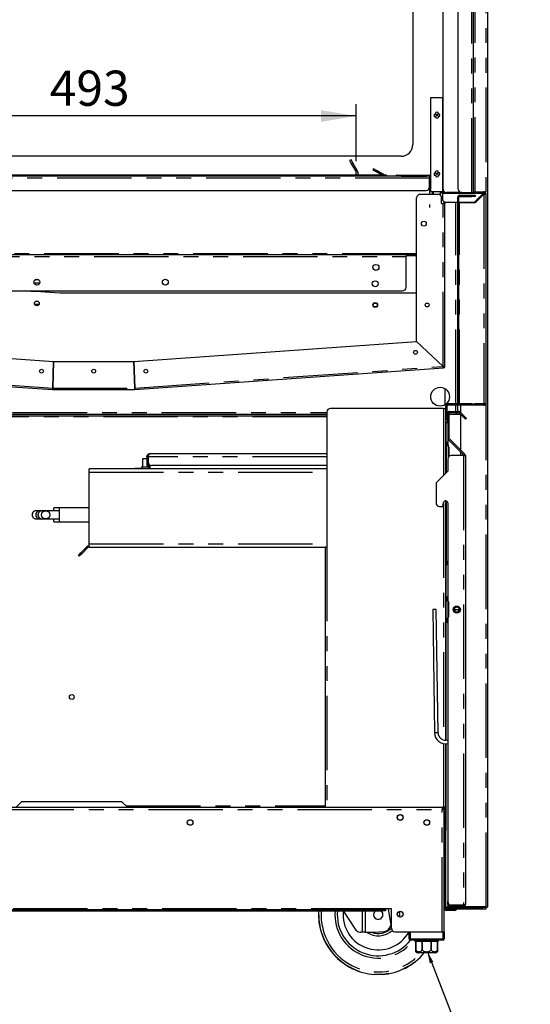
# Model space of a CAD drawing. Extents: x 0 to 586, y 0 to 420.
# Drawn here: x 58 to 102, y 89 to 173 of the extents above; entities that cross this region are included whole.
import ezdxf

# ---------------------------------------------------------------- set-up
doc = ezdxf.new("R2010")
doc.units = 0
doc.linetypes.add('PHANTOM', pattern=[12.7, 6.35, -1.27, 1.27, -1.27, 1.27, -1.27])
doc.layers.get('0').update_dxf_attribs({"linetype": 'CONTINUOUS'})
doc.styles.add('SLDTEXTSTYLE0', font='TXT', dxfattribs={"width": 0.605})
doc.dimstyles.new('SLDDIMSTYLE2', dxfattribs={"dimtxt": 3, "dimasz": 3, "dimexe": 0, "dimexo": 0.0625, "dimgap": 0.75, "dimtad": 0, "dimtih": 1, "dimtoh": 1, "dimdec": 0, "dimlfac": 10, "dimrnd": 1e-09, "dimzin": 12, "dimtxsty": 'SLDTEXTSTYLE0', "dimsah": 1, "dimcen": 0.09, "dimazin": 3, "dimtfac": 1, "dimtofl": 0, "dimtmove": 0, "dimatfit": 3, "dimtolj": 1, "dimtzin": 12})
doc.dimstyles.new('SLDDIMSTYLE3', dxfattribs={"dimtxt": 0.18, "dimasz": 1, "dimexe": 0, "dimexo": 0.0625, "dimgap": 0, "dimtad": 0, "dimtih": 1, "dimtoh": 1, "dimdec": 0, "dimrnd": 1e-09, "dimzin": 0, "dimtxsty": 'STANDARD', "dimblk1": 'DOT', "dimblk2": 'DOT', "dimsah": 1, "dimcen": 0.09, "dimazin": 3, "dimtfac": 1, "dimtdec": 0, "dimtofl": 0, "dimtmove": 0, "dimatfit": 3, "dimtolj": 1, "dimtzin": 0})

# ---------------------------------------------------------------- blocks, each defined once
blk = doc.blocks.new('_D_14')
at = {"color": 7, "linetype": 'CONTINUOUS'}
for p, q in [((37.453, 159.012), (37.453, 165.634)), ((86.703, 160.783), (86.703, 165.634)), ((86.703, 164.634), (37.453, 164.634))]:
    blk.add_line(p, q, dxfattribs=at)
for points in [[(37.453, 164.634), (40.453, 164.134), (40.453, 165.134)], [(86.703, 164.634), (83.703, 165.134), (83.703, 164.134)]]:
    blk.add_solid(points, dxfattribs=at)
at = {"color": 7, "linetype": 'CONTINUOUS', "insert": (60.569, 168.502), "char_height": 3, "attachment_point": 1, "style": 'SLDTEXTSTYLE0'}
blk.add_mtext('493', dxfattribs=at)
blk = doc.blocks.new('_DOT')
at = {"color": 0, "linetype": 'BYBLOCK'}
blk.add_line((-0.5, 0), (-1, 0), dxfattribs=at)
at = {"color": 0, "linetype": 'BYBLOCK', "const_width": 0.5}
blk.add_lwpolyline([(-0.25, 0, 1), (0.25, 0, 1)], format="xyb", close=True, dxfattribs=at)

msp = doc.modelspace()

# ---------------------------------------------------------------- linework, layer by layer
at = {"color": 7, "linetype": 'CONTINUOUS'}
for p, q in [((97.93, 97.2), (97.93, 277.14)), ((96.7, 158.1), (96.7, 262.2)), ((94.1, 158.4), (94.1, 261.9)), ((95.4, 158.4), (95.4, 261.9)), ((91.53, 247.2), (91.53, 162.2)), ((93.065, 158.2), (93.065, 166.2)), ((93.065, 166.2), (94.095, 166.2)), ((94.095, 158.2), (94.095, 166.2)), ((90.53, 161.2), (39.17, 161.2)), ((86.255, 160.901), (86.125, 160.826)), ((86.125, 160.826), (86.275, 160.567)), ((86.405, 160.642), (86.255, 160.901)), ((86.275, 160.567), (86.681, 159.865)), ((86.811, 159.94), (86.405, 160.642)), ((88.989, 159.59), (37.45, 159.59)), ((86.703, 159.59), (86.703, 159.783)), ((86.853, 159.59), (86.853, 159.783)), ((88.168, 160.141), (88.118, 160.054)), ((88.118, 160.054), (88.378, 159.904)), ((88.428, 159.991), (88.168, 160.141)), ((88.922, 159.59), (88.378, 159.904)), ((89.122, 159.59), (88.428, 159.991)), ((89.289, 159.59), (88.989, 159.59)), ((89.289, 159.59), (89.289, 159.49)), ((90.112, 159.554), (90.048, 159.49)), ((90.225, 159.5), (90.225, 159.6)), ((90.225, 159.6), (90.525, 159.6)), ((90.525, 159.5), (90.225, 159.5)), ((90.525, 159.6), (92.696, 159.6)), ((90.525, 159.5), (92.696, 159.5)), ((92.696, 159.6), (92.996, 159.6)), ((92.996, 159.5), (92.696, 159.5)), ((92.996, 159.6), (92.996, 159.5)), ((92.95, 159.49), (36.95, 159.49)), ((92.95, 159.49), (92.95, 159.33)), ((92.95, 159.241), (93.048, 159.41)), ((92.95, 158.59), (92.95, 159.33)), ((92.95, 159.041), (93.065, 159.24)), ((93.065, 159.208), (92.95, 159.009)), ((92.95, 158.713), (93.065, 158.514)), ((93.065, 159.008), (92.997, 158.891)), ((92.997, 158.831), (93.065, 158.714)), ((37.25, 158.29), (92.65, 158.29)), ((93.68, 157.95), (92.15, 157.95)), ((92.95, 158.59), (92.95, 157.95)), ((93.065, 158.2), (94.095, 158.2)), ((93.18, 158.2), (93.18, 157.95)), ((93.28, 157.95), (93.28, 158.2)), ((93.88, 157.874), (93.88, 158.2)), ((94.04, 158.02), (94.04, 158.18)), ((94.04, 158.18), (94.196, 158.18)), ((94.04, 158.02), (94.04, 157.58)), ((95.7, 158.1), (94.4, 158.1)), ((95.51, 157.87), (96.55, 157.87)), ((95.7, 158.1), (96.54, 158.1)), ((96.54, 158.1), (96.7, 158.1)), ((96.55, 157.87), (96.85, 157.87)), ((96.7, 158.18), (97.59, 158.18)), ((96.79, 157.28), (97.53, 158.02)), ((97.59, 157.96), (96.85, 157.22)), ((96.85, 157.87), (96.85, 157.77)), ((97.59, 158.08), (97.59, 158.18)), ((97.75, 158.02), (97.65, 158.02)), ((97.75, 158.02), (97.75, 140.14)), ((91.85, 145.397), (91.85, 157.65)), ((92.95, 157.083), (92.95, 156.818)), ((93.98, 157.18), (93.98, 157.65)), ((93.98, 157.18), (94.12, 157.18)), ((94.12, 157.18), (94.25, 157.18)), ((94.18, 157.327), (94.18, 157.18)), ((94.25, 157.294), (94.25, 157.18)), ((94.25, 143.28), (94.25, 157.18)), ((94.34, 157.28), (95.35, 157.28)), ((95.35, 140.148), (95.35, 157.71)), ((95.45, 140.148), (95.45, 157.71)), ((95.45, 157.28), (96.79, 157.28)), ((95.51, 157.22), (95.45, 157.22)), ((95.51, 157.77), (96.55, 157.77)), ((96.85, 157.22), (95.51, 157.22)), ((95.63, 157.22), (95.63, 157.28)), ((96.85, 157.77), (96.55, 157.77)), ((38.95, 152.82), (90.95, 152.82)), ((90.95, 152.82), (90.95, 152.66)), ((91.85, 152.82), (90.95, 152.82)), ((91.85, 152.72), (90.95, 152.72)), ((90.95, 150.02), (90.95, 152.66)), ((59.717, 150.39), (59.23, 150.39)), ((39.25, 149.72), (90.65, 149.72)), ((61.422, 149.518), (58.531, 149.72)), ((58.96, 149.69), (59.989, 149.69)), ((60.189, 149.69), (59.989, 149.69)), ((60.189, 149.72), (60.189, 149.69)), ((60.189, 149.605), (60.189, 149.69)), ((91.85, 149.518), (61.422, 149.518)), ((59.278, 148.59), (59.669, 148.59)), ((34.15, 145.581), (60.901, 143.71)), ((67.739, 143.71), (91.85, 145.396)), ((91.85, 145.397), (94.12, 143.28)), ((94.12, 143.28), (91.85, 145.396)), ((60.822, 141.44), (60.901, 143.71)), ((60.901, 143.71), (60.822, 141.44)), ((60.901, 143.71), (67.738, 143.71)), ((67.818, 141.44), (67.738, 143.71)), ((67.739, 143.71), (67.818, 141.44)), ((31.871, 143.335), (60.813, 141.311)), ((67.827, 141.311), (94.129, 143.15)), ((94.124, 143.22), (94.129, 143.15)), ((94.18, 143.28), (94.25, 143.28)), ((60.818, 141.381), (60.813, 141.311)), ((60.822, 141.38), (60.822, 141.31)), ((60.822, 141.31), (67.818, 141.31)), ((67.818, 141.38), (67.818, 141.31)), ((67.822, 141.381), (67.827, 141.311)), ((94.24, 141.399), (94.24, 140.002)), ((84.2, 139.4), (84.2, 127.9)), ((94.14, 139.7), (84.5, 139.7)), ((94.14, 139.7), (94.3, 139.7)), ((94.3, 139.7), (94.3, 134.15)), ((94.35, 138.78), (94.35, 139.92)), ((94.45, 138.78), (94.45, 139.92)), ((95.365, 140.08), (94.51, 140.08)), ((97.59, 139.98), (94.51, 139.98)), ((94.66, 139.45), (95.434, 139.45)), ((94.66, 139.35), (95.434, 139.35)), ((95.19, 139.36), (95.232, 139.2)), ((95.19, 139.36), (95.232, 139.3)), ((95.25, 139.318), (95.204, 139.35)), ((95.35, 139.318), (95.228, 139.35)), ((95.35, 140.08), (95.35, 140.088)), ((95.361, 140.088), (95.35, 140.088)), ((95.35, 139.45), (95.35, 139.98)), ((95.35, 139.318), (95.35, 139.35)), ((96.55, 140.088), (95.51, 140.088)), ((96.55, 139.988), (95.51, 139.988)), ((95.547, 139.404), (95.883, 139.068)), ((95.63, 139.32), (95.63, 139.98)), ((96.55, 140.088), (96.85, 140.088)), ((96.85, 139.988), (96.55, 139.988)), ((96.85, 140.088), (96.85, 139.988)), ((97.59, 140.088), (96.85, 140.088)), ((97.59, 140.08), (96.85, 140.08)), ((30.987, 139.2), (84.2, 139.2)), ((30.987, 139.08), (84.2, 139.08)), ((94.3, 139.2), (94.35, 139.2)), ((94.3, 139.063), (94.35, 139.063)), ((94.35, 138.48), (94.35, 138.78)), ((94.45, 139.2), (94.5, 139.2)), ((94.45, 138.78), (94.45, 138.48)), ((94.5, 139.29), (94.5, 137.175)), ((94.6, 139.29), (94.6, 137.175)), ((94.6, 139.2), (95.608, 139.2)), ((95.232, 139.2), (95.232, 139.3)), ((95.35, 139.318), (95.25, 139.318)), ((95.476, 139.333), (95.812, 138.997)), ((95.63, 136.12), (95.63, 139.179)), ((96.024, 138.785), (95.812, 138.997)), ((95.883, 139.068), (96.095, 138.855)), ((96.095, 138.855), (96.024, 138.785)), ((94.45, 138.48), (94.35, 138.48)), ((94.35, 138.48), (94.35, 136.885)), ((94.37, 136.895), (94.3, 136.862)), ((94.37, 136.895), (94.555, 136.499)), ((94.547, 137.062), (95.882, 135.727)), ((94.617, 137.133), (95.953, 135.797)), ((94.37, 136.783), (94.3, 136.783)), ((94.37, 136.783), (94.37, 134.221)), ((94.58, 136.387), (94.58, 135.588)), ((68.516, 134.73), (68.516, 135.43)), ((68.516, 135.43), (68.852, 135.43)), ((68.852, 135.58), (68.952, 135.58)), ((68.852, 135.58), (68.852, 135.144)), ((68.952, 135.58), (68.952, 135.144)), ((68.952, 135.43), (68.959, 135.43)), ((68.959, 135.58), (68.959, 135.144)), ((84.2, 135.844), (69.116, 135.844)), ((94.5, 135.384), (94.5, 134.35)), ((95.84, 135.684), (94.8, 135.684)), ((95.63, 135.684), (95.63, 135.979)), ((95.84, 135.684), (95.988, 135.684)), ((96, 135.684), (95.988, 135.684)), ((96, 135.684), (96, 97.41)), ((63.93, 134.28), (63.93, 134.544)), ((84.2, 134.544), (63.93, 134.544)), ((67.816, 134.601), (68.416, 134.611)), ((67.816, 134.544), (67.816, 134.601)), ((68.416, 134.73), (69.016, 134.73)), ((68.416, 134.557), (68.416, 134.73)), ((68.416, 134.544), (68.416, 134.557)), ((69.016, 134.557), (68.416, 134.557)), ((68.852, 135.144), (68.852, 134.844)), ((68.852, 134.844), (68.952, 134.844)), ((69.016, 134.83), (68.866, 134.83)), ((68.866, 134.83), (68.866, 134.73)), ((68.952, 134.844), (68.952, 135.144)), ((69.016, 134.544), (69.016, 134.969)), ((69.116, 134.544), (69.116, 134.881)), ((69.123, 134.544), (69.123, 134.877)), ((84.2, 134.844), (69.259, 134.844)), ((94.5, 134.35), (93.5, 133.35)), ((63.93, 128.144), (63.93, 134.28)), ((93.5, 133.35), (93.5, 131.65)), ((94.3, 131.824), (94.3, 111.413)), ((94.37, 131.819), (94.37, 126.422)), ((59.419, 130.98), (59.416, 130.98)), ((59.726, 130.98), (59.419, 130.98)), ((59.916, 130.98), (59.726, 130.98)), ((59.919, 130.98), (59.916, 130.98)), ((60.226, 130.98), (59.919, 130.98)), ((61.416, 130.98), (60.226, 130.98)), ((61.416, 131.23), (60.916, 131.23)), ((60.916, 130.98), (60.916, 131.23)), ((63.93, 131.23), (61.416, 131.23)), ((61.416, 130.63), (61.416, 131.23)), ((93.8, 131.35), (94.094, 131.35)), ((94.094, 131.35), (94.152, 131.681)), ((94.5, 131.65), (94.5, 123.65)), ((59.416, 130.28), (59.419, 130.28)), ((59.419, 130.28), (59.726, 130.28)), ((59.726, 130.28), (59.916, 130.28)), ((59.916, 130.28), (59.919, 130.28)), ((59.919, 130.28), (60.226, 130.28)), ((60.226, 130.28), (61.416, 130.28)), ((60.916, 130.03), (60.916, 130.28)), ((61.416, 130.03), (61.416, 130.63)), ((60.916, 130.03), (61.416, 130.03)), ((61.416, 130.03), (63.93, 130.03)), ((63.225, 127.385), (63.743, 127.903)), ((63.296, 127.315), (63.814, 127.832)), ((63.93, 127.88), (63.93, 128.144)), ((63.93, 127.88), (84.04, 127.88)), ((84.04, 127.9), (84.04, 105.7)), ((84.04, 127.9), (84.2, 127.9)), ((63.013, 127.173), (63.225, 127.385)), ((63.084, 127.103), (63.013, 127.173)), ((63.296, 127.315), (63.084, 127.103)), ((94.37, 126.422), (94.3, 126.422)), ((94.37, 126.31), (94.3, 126.343)), ((94.35, 126.32), (94.35, 111.414)), ((94.5, 126.588), (94.37, 126.31)), ((94.39, 123.65), (94.39, 123.296)), ((94.39, 123.65), (94.5, 123.65)), ((94.481, 123.296), (94.498, 123.296)), ((94.55, 123.2), (94.55, 121.9)), ((94.567, 123.2), (94.567, 121.9)), ((94.57, 121.9), (94.57, 123.2)), ((93.52, 122.553), (93.22, 122.548)), ((93.22, 122.548), (93.37, 112.049)), ((93.67, 112.054), (93.52, 122.553)), ((94.39, 121.805), (94.39, 121.45)), ((94.498, 121.805), (94.481, 121.805)), ((95.12, 122.553), (95.118, 122.389)), ((95.12, 122.553), (95.42, 122.548)), ((95.418, 122.399), (95.42, 122.548)), ((94.5, 121.45), (94.39, 121.45)), ((94.5, 121.45), (94.5, 97.658)), ((94.3, 111.113), (94.3, 105.7)), ((94.35, 111.113), (94.35, 105.738)), ((58.2, 106.2), (57.7, 105.7)), ((58.2, 106.2), (66.7, 106.2)), ((67.2, 105.7), (66.7, 106.2)), ((30.88, 105.7), (61.346, 105.7)), ((61.346, 105.7), (63.553, 105.7)), ((63.553, 105.7), (94.02, 105.7)), ((67.18, 105.72), (84.04, 105.72)), ((94.02, 105.7), (94.14, 105.7)), ((94.02, 105.7), (94.02, 105.52)), ((94.2, 105.52), (94.08, 105.52)), ((94.08, 105.507), (94.08, 105.52)), ((94.3, 105.7), (94.14, 105.7)), ((94.2, 105.6), (94.2, 105.7)), ((94.2, 105.52), (94.2, 105.6)), ((94.2, 105.6), (94.32, 105.6)), ((94.2, 105.46), (94.2, 105.52)), ((94.2, 95.08), (94.2, 105.46)), ((94.326, 105.738), (94.3, 105.738)), ((94.3, 105.6), (94.3, 105.7)), ((94.32, 105.6), (94.32, 105.3)), ((94.32, 97.08), (94.32, 105.3)), ((94.326, 105.738), (94.35, 105.738)), ((94.35, 105.738), (94.35, 104.02)), ((72.421, 104.19), (72.653, 104.19)), ((94.35, 103.72), (94.32, 103.72)), ((94.35, 104.02), (94.35, 103.72)), ((94.35, 97.2), (94.35, 103.72)), ((94.5, 97.41), (94.5, 97.658)), ((94.6, 97.41), (94.6, 97.434)), ((36, 96.99), (88.9, 96.99)), ((36, 96.87), (88.9, 96.87)), ((85.578, 96.87), (86.602, 95.311)), ((88.9, 96.99), (89.2, 96.99)), ((89.2, 96.87), (88.9, 96.87)), ((89.2, 96.99), (89.2, 97.05)), ((89.7, 97.05), (89.2, 97.05)), ((89.2, 96.99), (89.2, 96.87)), ((89.425, 97.05), (89.636, 95.634)), ((89.7, 95.38), (89.7, 97.05)), ((89.7, 95.38), (89.7, 97.05)), ((90.38, 96.54), (90.368, 96.339)), ((94.2, 97.04), (94.204, 97.04)), ((94.32, 97.14), (95.16, 97.14)), ((94.335, 97.04), (95.145, 97.04)), ((94.35, 97.2), (94.53, 97.2)), ((94.8, 97.02), (94.38, 97.02)), ((94.8, 96.9), (94.38, 96.9)), ((94.53, 97.2), (95.16, 97.2)), ((94.66, 97.35), (95.84, 97.35)), ((95.84, 97.25), (94.66, 97.25)), ((95.84, 97.358), (94.8, 97.358)), ((94.8, 97.02), (95.1, 97.02)), ((95.1, 96.9), (94.8, 96.9)), ((95.1, 97.02), (95.1, 96.9)), ((95.16, 97.358), (95.16, 97.35)), ((95.16, 97.25), (95.16, 97.08)), ((95.275, 97.04), (97.47, 97.04)), ((95.28, 97.358), (95.28, 97.35)), ((95.28, 97.25), (95.28, 97.08)), ((95.28, 97.2), (95.93, 97.2)), ((95.28, 97.14), (97.47, 97.14)), ((95.67, 97.35), (95.666, 97.358)), ((95.84, 97.25), (95.84, 97.35)), ((97.77, 97.2), (95.93, 97.2)), ((97.77, 97.14), (97.47, 97.14)), ((97.47, 97.04), (97.77, 97.04)), ((97.77, 97.2), (97.93, 97.2)), ((97.77, 97.2), (97.77, 97.14)), ((97.77, 97.04), (97.77, 97.14)), ((87.244, 95.04), (87.104, 95.04)), ((87.463, 95.04), (87.244, 95.04)), ((87.463, 95.04), (88.23, 95.04)), ((88.23, 95.04), (89.084, 95.104)), ((90, 95.08), (94.02, 95.08)), ((91.2, 94.48), (91.2, 95.08)), ((91.3, 95.08), (94.1, 95.08)), ((94.1, 95.08), (94.2, 95.08)), ((94.2, 95.08), (94.2, 94.48)), ((94.1, 94.38), (91.3, 94.38)), ((91.7, 94.38), (91.7, 94.28)), ((91.7, 94.28), (91.775, 94.28)), ((91.775, 94.28), (91.775, 93.58)), ((91.777, 94.28), (92.314, 94.28)), ((91.777, 93.58), (91.777, 94.28)), ((92.314, 94.28), (92.314, 93.58)), ((92.32, 93.58), (92.32, 94.28)), ((92.32, 94.28), (93.08, 94.28)), ((93.08, 94.28), (93.08, 93.58)), ((93.085, 94.28), (93.623, 94.28)), ((93.085, 93.58), (93.085, 94.28)), ((93.623, 94.28), (93.623, 93.58)), ((93.625, 94.28), (93.7, 94.28)), ((93.625, 93.58), (93.625, 94.28)), ((93.7, 94.28), (93.7, 94.38)), ((93.4, 93.28), (92, 93.28))]:
    msp.add_line(p, q, dxfattribs=at)
at = {"color": 8, "linetype": 'PHANTOM'}
for p, q in [((96.54, 158.1), (96.54, 262.2)), ((96.83, 158.18), (96.83, 262.2)), ((97.77, 97.2), (97.77, 262.237)), ((86.275, 160.567), (86.405, 160.642)), ((88.378, 159.904), (88.428, 159.991)), ((88.989, 159.59), (88.989, 159.49)), ((90.175, 159.49), (90.112, 159.554)), ((90.525, 159.6), (90.525, 159.5)), ((92.696, 159.5), (92.696, 159.6)), ((92.95, 159.33), (36.95, 159.33)), ((92.997, 158.891), (92.95, 158.918)), ((92.95, 158.804), (92.997, 158.831)), ((93.065, 159.401), (93.048, 159.41)), ((97.53, 158.02), (94.04, 158.02)), ((95.51, 157.77), (95.51, 157.87)), ((96.55, 157.77), (96.55, 157.87)), ((97.59, 157.96), (97.59, 140.088)), ((94.12, 143.28), (94.12, 157.18)), ((95.19, 140.08), (95.19, 157.28)), ((95.45, 157.71), (95.35, 157.71)), ((95.51, 140.088), (95.51, 157.22)), ((91.85, 152.88), (36.95, 152.88)), ((38.95, 152.66), (90.95, 152.66)), ((59.646, 150.654), (59.301, 150.654)), ((59.989, 149.69), (59.989, 149.72)), ((31.88, 143.464), (60.822, 141.44)), ((67.818, 141.44), (94.12, 143.28)), ((60.822, 141.44), (67.818, 141.44)), ((32.01, 139.36), (84.2, 139.36)), ((94.14, 139.7), (94.14, 133.99)), ((94.3, 139.36), (94.35, 139.36)), ((94.45, 139.92), (94.35, 139.92)), ((94.45, 139.36), (94.516, 139.36)), ((94.51, 139.98), (94.51, 140.08)), ((94.66, 139.35), (94.66, 139.45)), ((95.19, 139.45), (95.19, 139.98)), ((95.45, 140.148), (95.35, 140.148)), ((95.434, 139.35), (95.434, 139.45)), ((95.476, 139.333), (95.547, 139.404)), ((95.51, 140.088), (95.51, 139.988)), ((96.55, 139.988), (96.55, 140.088)), ((97.59, 139.98), (97.59, 140.08)), ((84.2, 138.98), (32.456, 138.98)), ((94.35, 138.78), (94.45, 138.78)), ((94.6, 139.29), (94.5, 139.29)), ((95.812, 138.997), (95.883, 139.068)), ((94.6, 137.175), (94.5, 137.175)), ((94.53, 136.553), (94.53, 137.082)), ((94.617, 137.133), (94.547, 137.062)), ((94.555, 136.387), (94.37, 136.783)), ((94.555, 135.558), (94.555, 136.387)), ((94.58, 136.387), (94.555, 136.387)), ((84.2, 135.58), (68.959, 135.58)), ((95.84, 135.684), (95.84, 97.358)), ((95.882, 135.727), (95.953, 135.797)), ((68.952, 135.144), (68.852, 135.144)), ((63.93, 134.28), (84.2, 134.28)), ((94.14, 131.609), (94.14, 111.438)), ((63.814, 127.832), (63.743, 127.903)), ((63.93, 128.144), (84.2, 128.144)), ((84.2, 127.9), (84.2, 105.7)), ((63.225, 127.385), (63.296, 127.315)), ((94.37, 126.422), (94.5, 126.699)), ((94.5, 123.65), (94.5, 123.296)), ((94.53, 121.84), (94.53, 123.261)), ((94.567, 123.2), (94.55, 123.2)), ((94.5, 121.805), (94.5, 121.45)), ((94.567, 121.9), (94.55, 121.9)), ((93.67, 112.054), (93.37, 112.049)), ((94.14, 111.13), (94.14, 105.7)), ((67.08, 105.82), (84.04, 105.82)), ((30.88, 105.52), (94.02, 105.52)), ((94.02, 95.08), (94.02, 105.52)), ((94.32, 105.3), (94.2, 105.3)), ((94.32, 104.02), (94.35, 104.02)), ((94.6, 97.41), (94.5, 97.41)), ((89.2, 97.05), (35.7, 97.05)), ((83.498, 96.54), (83.509, 96.87)), ((87.244, 95.04), (87.244, 96.87)), ((87.463, 96.87), (87.463, 95.04)), ((88.9, 96.87), (88.9, 96.99)), ((94.2, 97.08), (94.32, 97.08)), ((94.32, 97.2), (94.35, 97.2)), ((94.38, 97.02), (94.38, 96.9)), ((94.53, 97.2), (94.53, 97.317)), ((94.66, 97.35), (94.66, 97.25)), ((94.8, 96.9), (94.8, 97.02)), ((95.16, 97.08), (95.28, 97.08)), ((97.47, 97.14), (97.47, 97.04)), ((91.3, 95.08), (91.3, 94.48)), ((94.1, 94.48), (94.1, 95.08)), ((91.3, 94.48), (91.2, 94.48)), ((91.3, 94.48), (94.1, 94.48)), ((91.3, 94.48), (91.3, 94.38)), ((94.1, 94.48), (94.1, 94.38)), ((94.1, 94.48), (94.2, 94.48)), ((91.775, 93.58), (91.777, 93.58)), ((92.314, 93.58), (92.32, 93.58)), ((93.08, 93.58), (93.085, 93.58)), ((93.623, 93.58), (93.625, 93.58))]:
    msp.add_line(p, q, dxfattribs=at)
at = {"color": 7, "linetype": 'CONTINUOUS', "flags": 128}
for points in [[(93.065, 159.585), (93.037, 159.595), (92.996, 159.6)], [(90.358, 96.818), (90.362, 96.791), (90.38, 96.54)]]:
    msp.add_lwpolyline(points, dxfattribs=at)
at = {"color": 7, "linetype": 'CONTINUOUS'}
for centre, radius in [((93.58, 164.7), 0.05), ((93.58, 159.7), 0.05), ((92.46, 155.45), 0.205), ((88.382, 151.722), 0.255), ((59.474, 150.467), 0.255), ((70.426, 150.467), 0.255), ((88.318, 150.329), 0.255), ((59.474, 148.652), 0.205), ((88.32, 148.518), 0.205), ((88.318, 148.518), 0.165), ((92.75, 148.519), 0.165), ((91.752, 144.487), 0.165), ((59.872, 142.88), 0.165), ((64.32, 142.88), 0.165), ((68.767, 142.88), 0.165), ((93.85, 140.7), 0.8), ((60.226, 130.63), 0.35), ((95.27, 122.55), 0.305), ((95.274, 122.55), 0.224), ((62.45, 115.1), 0.205), ((90.45, 104.83), 0.255), ((90.45, 104.83), 0.24), ((72.537, 104.4), 0.24), ((92.712, 104.4), 0.24), ((90.45, 96.58), 0.255), ((90.45, 96.58), 0.24)]:
    msp.add_circle(centre, radius, dxfattribs=at)
for centre, radius, start, end in [((93.58, 164.7), 0.25, 156.42182, 203.57818), ((93.58, 164.7), 0.25, 66.42182, 113.57818), ((93.58, 164.7), 0.25, 336.42182, 23.57818), ((93.58, 164.7), 0.25, 246.42182, 293.57818), ((90.53, 162.2), 1, 270, 0), ((86.539, 159.783), 0.164, 0, 30), ((86.539, 159.783), 0.314, 0, 30), ((90.225, 159.44), 0.16, 90, 135), ((90.225, 159.44), 0.06, 90, 123.55731), ((92.996, 159.44), 0.06, 330, 90), ((93.58, 159.7), 0.25, 156.42182, 203.57818), ((93.58, 159.7), 0.25, 66.42182, 113.57818), ((93.58, 159.7), 0.25, 336.42182, 23.57818), ((93.049, 158.861), 0.06, 150, 210), ((93.58, 159.7), 0.25, 246.42182, 293.57818), ((92.15, 157.65), 0.3, 90, 180), ((92.65, 158.59), 0.3, 270, 0), ((93.68, 157.65), 0.3, 0, 90), ((94.4, 158.4), 0.3, 180, 270), ((95.51, 157.71), 0.16, 90, 180), ((95.7, 158.4), 0.3, 180, 270), ((97.59, 158.02), 0.16, 0, 90), ((97.59, 158.02), 0.06, 0, 90), ((94.34, 157.58), 0.3, 180, 270), ((95.51, 157.71), 0.06, 90, 180), ((90.65, 150.02), 0.3, 270, 0), ((94.12, 143.28), 0.06, 274, 0), ((94.12, 143.28), 0.13, 274, 0), ((60.822, 141.44), 0.13, 266, 270), ((60.822, 141.44), 0.06, 266, 270), ((67.818, 141.44), 0.06, 270, 274), ((67.818, 141.44), 0.13, 270, 274), ((84.5, 139.4), 0.3, 90, 180), ((94.51, 139.92), 0.16, 90, 180), ((94.51, 139.92), 0.06, 90, 180), ((94.66, 139.29), 0.16, 90, 180), ((94.66, 139.29), 0.06, 90, 180), ((95.51, 140.148), 0.16, 180, 270), ((95.434, 139.29), 0.16, 45, 90), ((95.434, 139.29), 0.06, 45, 90), ((95.51, 140.148), 0.06, 180, 270), ((94.66, 137.175), 0.16, 180, 225), ((94.66, 137.175), 0.06, 180, 225), ((94.316, 136.387), 0.264, 0, 25), ((94.8, 135.384), 0.3, 90, 180), ((95.84, 135.684), 0.06, 0, 45), ((95.84, 135.684), 0.16, 0, 45), ((69.259, 135.144), 0.3, 180, 270), ((94.325, 131.65), 0.175, 0, 170), ((59.416, 130.63), 0.35, 90, 270), ((59.727, 130.63), 0.35, 74.35748, 285.64252), ((59.916, 130.63), 0.35, 90, 270), ((93.8, 131.65), 0.3, 180, 270), ((63.93, 127.716), 0.264, 90, 135), ((63.93, 127.716), 0.164, 90, 135), ((94.45, 123.201), 0.0998, 359.734, 72.17043), ((94.468, 123.201), 0.0998, 359.734, 72.17043), ((94.47, 123.2), 0.1, 0, 72.74014), ((95.252, 122.55), 0.225, 272.94655, 87.05335), ((94.45, 121.9), 0.0998, 287.82957, 0.266), ((94.468, 121.9), 0.0998, 287.82957, 0.266), ((94.47, 121.9), 0.1, 287.25986, 0), ((94.32, 112.063), 0.95, 180.81898, 280.90184), ((94.32, 112.063), 0.65, 180.81898, 286.04643), ((94.02, 105.52), 0.18, 0, 90), ((94.02, 105.52), 0.06, 0, 90), ((94.8, 97.658), 0.3, 180, 270), ((94.66, 97.41), 0.16, 180, 270), ((94.66, 97.41), 0.06, 180, 270), ((88.58, 96.54), 5.1, 176.29003, 266.41141), ((88.58, 96.54), 3.5, 174.58979, 321.89221), ((88.58, 96.54), 3, 174.18806, 330.84834), ((88.58, 96.54), 0.4, 124.41151, 0), ((88.58, 96.54), 0.4, 0, 55.58849), ((94.38, 97.08), 0.18, 180, 270), ((94.38, 97.08), 0.06, 180, 270), ((95.1, 97.08), 0.18, 270, 0), ((95.1, 97.08), 0.06, 270, 0), ((95.93, 97.5), 0.3, 236.44269, 270), ((88.58, 96.54), 1.8, 236.44269, 311.34828), ((89.04, 95.702), 0.6, 274.23639, 353.51693), ((90, 95.38), 0.3, 180, 270), ((90, 95.38), 0.3, 180, 270), ((91.3, 94.48), 0.1, 180, 270), ((94.1, 94.48), 0.1, 270, 0), ((88.58, 96.54), 5.1, 273.58859, 320.26664), ((92, 93.58), 0.3, 221.4284, 270), ((93.4, 93.58), 0.3, 270, 318.56771)]:
    msp.add_arc(centre, radius, start, end, dxfattribs=at)
at = {"color": 8, "linetype": 'PHANTOM'}
for centre, radius, start, end in [((94.425, 136.443), 0.142, 336.81554, 23.18446), ((59.42, 130.63), 0.35, 90.09665, 269.90335), ((59.92, 130.63), 0.35, 90.09665, 269.90335), ((88.58, 96.54), 5.082, 180, 320.09409), ((88.58, 96.54), 4.882, 176.12384, 318.10188), ((88.58, 96.54), 3.7, 174.88304, 324.28288), ((88.58, 96.54), 1.6, 249.63587, 314.43992)]:
    msp.add_arc(centre, radius, start, end, dxfattribs=at)
at = {"color": 7, "linetype": 'CONTINUOUS'}
for centre, major_axis, ratio, start_param, end_param in [((94.12, 143.28), (-0.009, 0.13), 0.000526, 1.570796, 3.141593), ((94.12, 143.28), (0.13, 0), 0.000526, 0, 1.570796), ((94.12, 143.28), (0.06, 0), 0.001139, 0, 1.570796), ((94.12, 143.28), (-0.0042, 0.0599), 0.001139, 1.570796, 3.141593), ((60.822, 141.44), (0.009, 0.13), 0.000385, 1.570796, 3.141593), ((60.822, 141.44), (0.0042, 0.0599), 0.000834, 1.570796, 3.141593), ((60.822, 141.44), (0, 0.13), 0.000385, 3.141593, 4.712389), ((60.822, 141.44), (0, 0.06), 0.000834, 3.141593, 4.712389), ((67.818, 141.44), (0, 0.13), 0.000385, 1.570796, 3.141593), ((67.818, 141.44), (-0.009, 0.13), 0.000385, 3.141593, 4.712389), ((67.818, 141.44), (-0.0042, 0.0599), 0.000834, 3.141593, 4.712389), ((67.818, 141.44), (0, 0.06), 0.000834, 1.570796, 3.141593), ((94.28, 136.464), (0.086, 0.435), 0.090316, 5.553709, 6.160655), ((94.28, 126.74), (-0.086, 0.435), 0.090316, 3.264123, 3.871069)]:
    msp.add_ellipse(centre, major_axis=major_axis, ratio=ratio, start_param=start_param, end_param=end_param, dxfattribs=at)
for points, knots in [([(93.351, 164.8), (93.375, 164.8), (93.416, 164.8), (93.461, 164.8), (93.48, 164.8)], [0, 0, 0, 0, 0.5751077, 1, 1, 1, 1]), ([(93.351, 164.6), (93.375, 164.6), (93.416, 164.6), (93.461, 164.6), (93.48, 164.6)], [0, 0, 0, 0, 0.575108, 1, 1, 1, 1]), ([(93.48, 164.8), (93.48, 164.804), (93.48, 164.849), (93.48, 164.891), (93.48, 164.93)], [0, 0, 0, 0, 0.070408, 1, 1, 1, 1]), ([(93.48, 164.6), (93.48, 164.597), (93.48, 164.552), (93.48, 164.51), (93.48, 164.471)], [0, 0, 0, 0, 0.070408, 1, 1, 1, 1]), ([(93.68, 164.8), (93.68, 164.804), (93.68, 164.849), (93.68, 164.891), (93.68, 164.93)], [0, 0, 0, 0, 0.070408, 1, 1, 1, 1]), ([(93.809, 164.8), (93.785, 164.8), (93.744, 164.8), (93.699, 164.8), (93.68, 164.8)], [0, 0, 0, 0, 0.575108, 1, 1, 1, 1]), ([(93.809, 164.6), (93.785, 164.6), (93.744, 164.6), (93.699, 164.6), (93.68, 164.6)], [0, 0, 0, 0, 0.5751077, 1, 1, 1, 1]), ([(93.68, 164.6), (93.68, 164.597), (93.68, 164.552), (93.68, 164.51), (93.68, 164.471)], [0, 0, 0, 0, 0.070408, 1, 1, 1, 1]), ([(93.351, 159.8), (93.375, 159.8), (93.416, 159.8), (93.461, 159.8), (93.48, 159.8)], [0, 0, 0, 0, 0.575108, 1, 1, 1, 1]), ([(93.351, 159.6), (93.375, 159.6), (93.416, 159.6), (93.461, 159.6), (93.48, 159.6)], [0, 0, 0, 0, 0.5751077, 1, 1, 1, 1]), ([(93.48, 159.8), (93.48, 159.804), (93.48, 159.849), (93.48, 159.891), (93.48, 159.93)], [0, 0, 0, 0, 0.070408, 1, 1, 1, 1]), ([(93.48, 159.6), (93.48, 159.597), (93.48, 159.552), (93.48, 159.51), (93.48, 159.471)], [0, 0, 0, 0, 0.070408, 1, 1, 1, 1]), ([(93.68, 159.8), (93.68, 159.804), (93.68, 159.849), (93.68, 159.891), (93.68, 159.93)], [0, 0, 0, 0, 0.070408, 1, 1, 1, 1]), ([(93.809, 159.8), (93.785, 159.8), (93.744, 159.8), (93.699, 159.8), (93.68, 159.8)], [0, 0, 0, 0, 0.5751077, 1, 1, 1, 1]), ([(93.809, 159.6), (93.785, 159.6), (93.744, 159.6), (93.699, 159.6), (93.68, 159.6)], [0, 0, 0, 0, 0.575108, 1, 1, 1, 1]), ([(93.68, 159.6), (93.68, 159.597), (93.68, 159.552), (93.68, 159.51), (93.68, 159.471)], [0, 0, 0, 0, 0.070408, 1, 1, 1, 1]), ([(93.888, 158.2), (93.889, 158.193), (93.893, 158.165), (93.925, 158.125), (93.977, 158.088), (94.019, 158.083), (94.04, 158.08)], [0, 0, 0, 0, 0.1035995, 0.4023997, 0.7011998, 1, 1, 1, 1]), ([(93.996, 158.2), (93.996, 158.2), (94.001, 158.192), (94.017, 158.183), (94.032, 158.181), (94.04, 158.18)], [0, 0, 0, 0, 0.05867, 0.529335, 1, 1, 1, 1]), ([(97.59, 158.18), (97.586, 158.179), (97.577, 158.176), (97.565, 158.149), (97.551, 158.108), (97.54, 158.062), (97.533, 158.032), (97.53, 158.02)], [0, 0, 0, 0, 0.198239, 0.418953, 0.639676, 0.860399, 1, 1, 1, 1]), ([(97.75, 140.14), (97.748, 140.135), (97.745, 140.122), (97.719, 140.107), (97.677, 140.095), (97.631, 140.089), (97.601, 140.088), (97.59, 140.088)], [0, 0, 0, 0, 0.198819, 0.43002, 0.652756, 0.866278, 1, 1, 1, 1]), ([(97.59, 139.98), (97.609, 139.982), (97.648, 139.986), (97.691, 140.014), (97.719, 140.044), (97.736, 140.073), (97.748, 140.106), (97.749, 140.129), (97.75, 140.14)], [0, 0, 0, 0, 0.216958, 0.454164, 0.58166, 0.715012, 0.854404, 1, 1, 1, 1]), ([(97.59, 140.08), (97.593, 140.081), (97.6, 140.081), (97.611, 140.084), (97.617, 140.087), (97.62, 140.089)], [0, 0, 0, 0, 0.314194, 0.649129, 1, 1, 1, 1]), ([(68.852, 135.58), (68.854, 135.609), (68.86, 135.665), (68.9, 135.739), (68.962, 135.801), (69.037, 135.838), (69.092, 135.843), (69.116, 135.844)], [0, 0, 0, 0, 0.187884, 0.375864, 0.566614, 0.813797, 1, 1, 1, 1]), ([(68.952, 135.58), (68.953, 135.598), (68.954, 135.62), (68.963, 135.637), (68.964, 135.64)], [0, 0, 0, 0, 0.81508, 1, 1, 1, 1]), ([(69.116, 135.844), (69.094, 135.84), (69.058, 135.834), (69.015, 135.791), (68.99, 135.746), (68.974, 135.698), (68.963, 135.642), (68.96, 135.601), (68.959, 135.58)], [0, 0, 0, 0, 0.276153, 0.470073, 0.596805, 0.726558, 0.860579, 1, 1, 1, 1]), ([(94.5, 123.296), (94.486, 123.296), (94.459, 123.298), (94.424, 123.299), (94.399, 123.299), (94.388, 123.299), (94.392, 123.299), (94.411, 123.299), (94.441, 123.298), (94.468, 123.296), (94.481, 123.296)], [0, 0, 0, 0, 0.125049, 0.250057, 0.375035, 0.5, 0.624965, 0.749943, 0.874951, 1, 1, 1, 1]), ([(94.481, 121.805), (94.468, 121.804), (94.441, 121.803), (94.411, 121.802), (94.392, 121.802), (94.388, 121.801), (94.399, 121.802), (94.424, 121.802), (94.459, 121.803), (94.486, 121.804), (94.5, 121.805)], [0, 0, 0, 0, 0.125049, 0.250057, 0.375035, 0.5, 0.624965, 0.749943, 0.874951, 1, 1, 1, 1]), ([(94.02, 105.52), (94.04, 105.516), (94.081, 105.508), (94.135, 105.495), (94.177, 105.481), (94.197, 105.47), (94.199, 105.463), (94.2, 105.46)], [0, 0, 0, 0, 0.213105, 0.432592, 0.652081, 0.87157, 1, 1, 1, 1]), ([(96, 97.41), (95.998, 97.405), (95.995, 97.392), (95.969, 97.377), (95.927, 97.365), (95.881, 97.359), (95.851, 97.358), (95.84, 97.358)], [0, 0, 0, 0, 0.198819, 0.43002, 0.652756, 0.866278, 1, 1, 1, 1]), ([(95.84, 97.35), (95.848, 97.351), (95.858, 97.351), (95.866, 97.357), (95.868, 97.359)], [0, 0, 0, 0, 0.782716, 1, 1, 1, 1]), ([(86.602, 95.311), (86.645, 95.258), (86.732, 95.153), (86.913, 95.059), (87.035, 95.047), (87.104, 95.04)], [0, 0, 0, 0, 0.3083618, 0.615012, 1, 1, 1, 1]), ([(91.775, 93.382), (91.775, 93.386), (91.775, 93.392), (91.775, 93.44), (91.775, 93.481), (91.775, 93.529), (91.775, 93.562), (91.775, 93.579), (91.775, 93.58)], [0, 0, 0, 0, 0.448549, 0.617433, 0.787482, 0.888633, 0.990619, 1, 1, 1, 1]), ([(91.777, 93.58), (91.778, 93.567), (91.78, 93.539), (91.798, 93.496), (91.835, 93.447), (91.918, 93.396), (92.044, 93.374), (92.164, 93.392), (92.245, 93.44), (92.283, 93.479), (92.307, 93.526), (92.314, 93.56), (92.314, 93.578), (92.314, 93.58)], [0, 0, 0, 0, 0.043852, 0.087524, 0.157227, 0.272772, 0.490321, 0.729866, 0.809538, 0.889675, 0.941177, 0.993124, 1, 1, 1, 1]), ([(92.32, 93.58), (92.32, 93.575), (92.321, 93.557), (92.332, 93.522), (92.367, 93.476), (92.444, 93.424), (92.561, 93.39), (92.723, 93.377), (92.867, 93.393), (92.981, 93.44), (93.037, 93.481), (93.071, 93.529), (93.08, 93.562), (93.08, 93.579), (93.08, 93.58)], [0, 0, 0, 0, 0.017091, 0.058656, 0.115061, 0.200503, 0.352332, 0.500188, 0.724618, 0.808954, 0.893873, 0.944386, 0.995315, 1, 1, 1, 1]), ([(93.085, 93.58), (93.086, 93.567), (93.088, 93.539), (93.106, 93.496), (93.144, 93.447), (93.226, 93.396), (93.352, 93.374), (93.472, 93.392), (93.553, 93.44), (93.591, 93.479), (93.615, 93.526), (93.622, 93.56), (93.623, 93.578), (93.623, 93.58)], [0, 0, 0, 0, 0.043852, 0.087524, 0.157227, 0.272772, 0.490321, 0.729866, 0.809538, 0.889675, 0.941177, 0.993124, 1, 1, 1, 1]), ([(93.625, 93.58), (93.625, 93.575), (93.625, 93.557), (93.625, 93.522), (93.625, 93.476), (93.625, 93.424), (93.625, 93.389), (93.625, 93.384), (93.625, 93.382)], [0, 0, 0, 0, 0.034177, 0.117297, 0.230093, 0.400957, 0.704576, 1, 1, 1, 1]), ([(88.899, 91.45), (88.895, 91.45), (88.871, 91.45), (88.822, 91.45), (88.752, 91.45), (88.679, 91.45), (88.625, 91.45), (88.59, 91.45), (88.554, 91.45), (88.518, 91.45), (88.468, 91.45), (88.398, 91.45), (88.326, 91.45), (88.283, 91.45), (88.261, 91.45)], [0, 0, 0, 0, 0.035054, 0.192006, 0.350542, 0.435521, 0.470388, 0.492793, 0.515228, 0.547825, 0.580096, 0.662006, 0.829589, 1, 1, 1, 1])]:
    msp.add_open_spline(points, degree=3, knots=knots, dxfattribs=at)
for points in [[(97.59, 158.08), (97.585, 158.08), (97.575, 158.078), (97.56, 158.064), (97.545, 158.044), (97.535, 158.028), (97.53, 158.02)], [(97.59, 157.96), (97.611, 157.965), (97.653, 157.975), (97.706, 157.99), (97.743, 158.005), (97.747, 158.015), (97.75, 158.02)], [(97.59, 157.96), (97.598, 157.965), (97.613, 157.975), (97.633, 157.99), (97.647, 158.005), (97.649, 158.015), (97.65, 158.02)], [(95.84, 97.25), (95.861, 97.253), (95.903, 97.258), (95.956, 97.295), (95.993, 97.348), (95.997, 97.39), (96, 97.41)]]:
    msp.add_open_spline(points, degree=3, dxfattribs=at)

# ---------------------------------------------------------------- dimensions: what is measured, and where the dimension line sits
dim = msp.add_linear_dim(base=(37.452677681, 166.936392862), p1=(86.702677681, 159.78252436), p2=(37.452677681, 158.012468027), dimstyle='SLDDIMSTYLE2', dxfattribs=at)
dim.commit()
dim.dimension.update_dxf_attribs({"geometry": '_D_14', "text_midpoint": (64.006349387, 166.936392862), "dimtype": 160})

# ---------------------------------------------------------------- leaders
msp.add_leader([(92.761, 93.384), (98.139, 79.612), (101.539, 79.612)], dimstyle='SLDDIMSTYLE3', dxfattribs=at)

doc.saveas('drawing.dxf')
